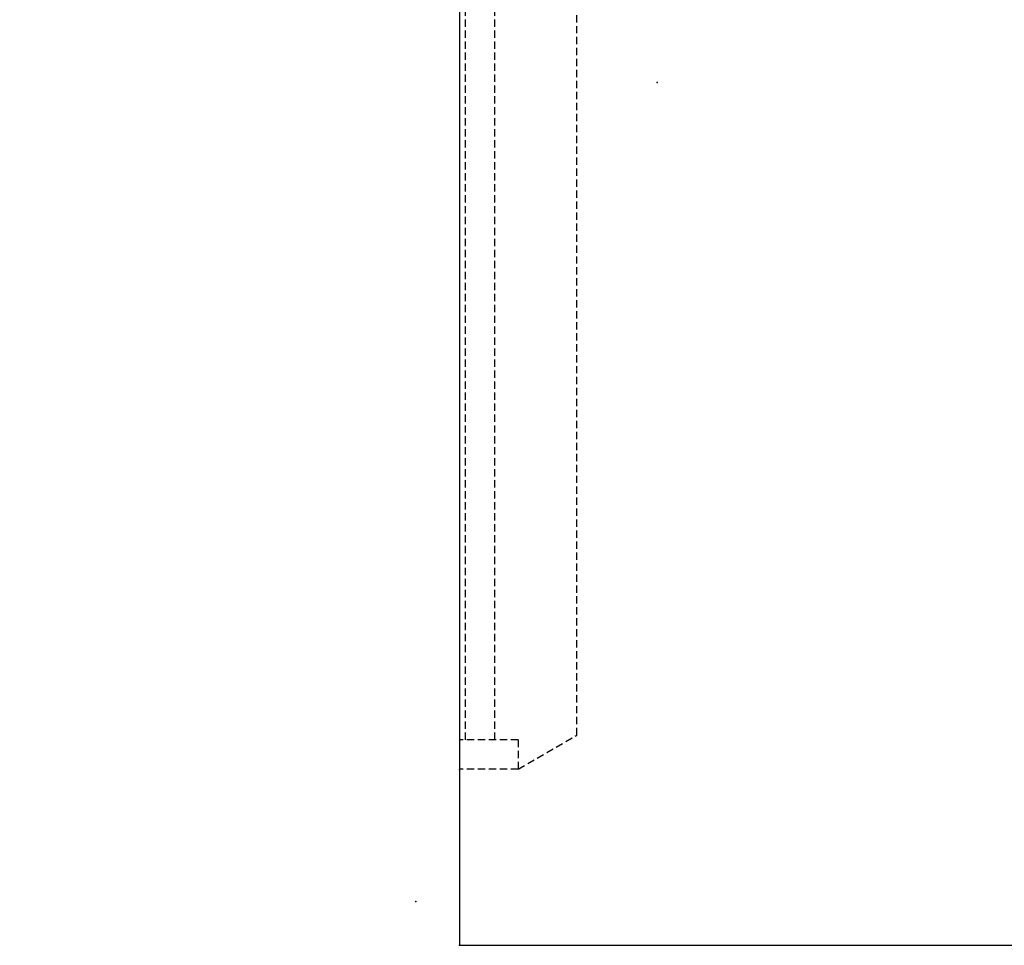
# Model space of a CAD drawing. Units: inches. Extents: x -9 to 454, y 15 to 140.
# Drawn here: x -4 to 29, y 40 to 71 of the extents above; entities that cross this region are included whole.
import ezdxf
from ezdxf.enums import TextEntityAlignment as Align

# ---------------------------------------------------------------- set-up
doc = ezdxf.new("R2010")
doc.units = ezdxf.units.IN
doc.header["$MEASUREMENT"] = 0
doc.linetypes.add('HIDDEN', pattern=[0.375, 0.25, -0.125])
for name, color, linetype in [('AFUTL-P', 2, 'Continuous'), ('AFUTL-P-TN', 2, 'Continuous'), ('AFUWK-P', 1, 'Continuous'), ('AFUWK-P-TN', 1, 'Continuous'), ('CATALOGUE-TXT', 8, 'Continuous'), ('CET Default', 7, 'Continuous')]:
    doc.layers.add(name, color=color, linetype=linetype)
doc.styles.add('Arial', font='arial.ttf')

# ---------------------------------------------------------------- blocks, each defined once
blk = doc.blocks.new('P_Q-6-MCT-66-36')
at = {"layer": 'AFUWK-P'}
for p, q in [((1.5, -1.5), (1.5, -37.5)), ((67.5, -1.5), (1.5, -1.5)), ((67.5, -37.5), (67.5, -1.5)), ((1.5, -37.5), (67.5, -37.5))]:
    blk.add_line(p, q, dxfattribs=at)
for p in [(0, 0), (3, 0), (66, 0), (69, 0), (1.5, -1.5), (67.5, -1.5), (8.25, -8), (34.5, -8), (60.75, -8), (0, -36), (69, -36), (1.5, -37.5), (67.5, -37.5)]:
    blk.add_point(p, dxfattribs=at)
at = {"layer": 'AFUWK-P-TN', "flags": 1}
for tag in ['CAPPN', 'CAPMG', 'CAPMC', 'CAPQT', 'CAPDH', 'CAPGC']:
    blk.add_attdef(tag, (0, 0), '', height=0.001, dxfattribs=at)
at = {"layer": 'AFUWK-P-TN'}
blk.add_attdef('CAPTG', text='', height=2.5, dxfattribs=at).set_placement((34.5, -34.732), align=Align.BOTTOM_CENTER)
blk = doc.blocks.new('P_Q-6-64HBA2')
at = {"layer": 'AFUTL-P', "linetype": 'HIDDEN'}
for p, q in [((0, 32.063), (0, -32.063)), ((0.189, 31.063), (0.189, -31.063)), ((1.188, 31.063), (1.188, -31.063)), ((4, -30.908), (4, 30.908)), ((2, -32.063), (4, -30.908)), ((2, -31.063), (0, -31.063)), ((2, -31.063), (2, -32.063)), ((2, -32.063), (0, -32.063))]:
    blk.add_line(p, q, dxfattribs=at)
at = {"layer": 'AFUTL-P'}
blk.add_point((0, -32.091), dxfattribs=at)
at = {"layer": 'AFUTL-P-TN'}
blk.add_attdef('CAPTG', text='', height=2.5, rotation=90, dxfattribs=at).set_placement((-0.086, 0), align=Align.BOTTOM_CENTER)
at = {"layer": 'AFUTL-P-TN', "flags": 1}
for tag in ['CAPPN', 'CAPMG', 'CAPMC', 'CAPQT', 'CAPDH', 'CAPGC']:
    blk.add_attdef(tag, (0, 0), '', height=0.001, dxfattribs=at)

msp = doc.modelspace()

# ---------------------------------------------------------------- block references
at = {"layer": 'CET Default', "linetype": 'Continuous'}
msp.add_blockref('P_Q-6-64HBA2', (10.738, 77.602), dxfattribs=at)
ref = msp.add_blockref('P_Q-6-MCT-66-36', (9.238, 77.012), dxfattribs=at)
ref.add_attrib('ITEXT', 'Q-6-MCT-66/36', (-4.522, 74.787), dxfattribs={"layer": 'CATALOGUE-TXT', "linetype": 'Continuous', "height": 2.8, "rotation": 360, "style": 'Arial'}).dxf.unprotected_set("ltscale", 0)

doc.saveas('drawing.dxf')
